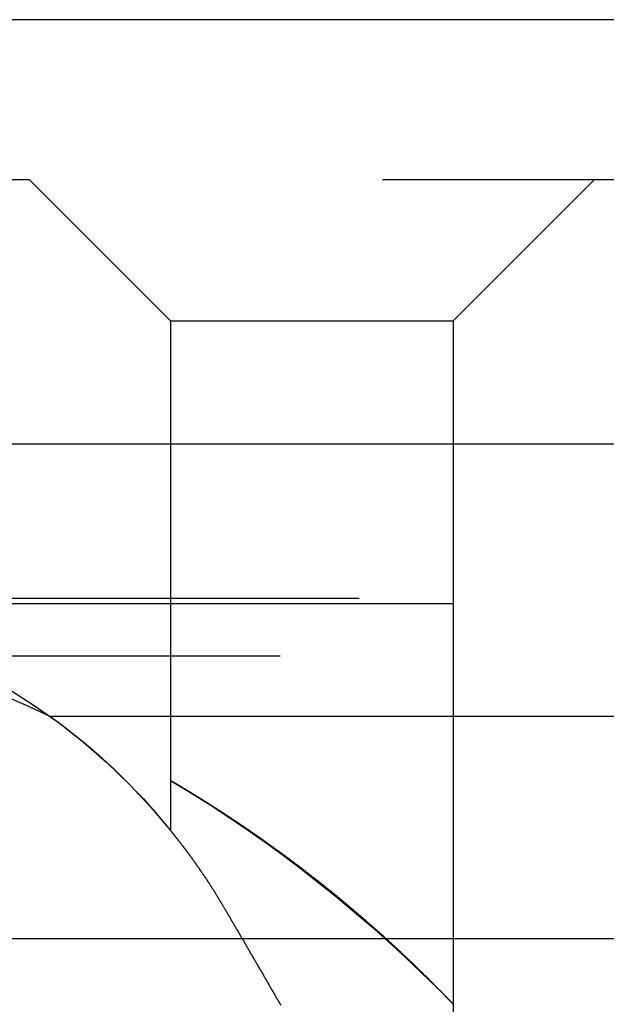
# Model space of a CAD drawing. Extents: x -250 to 250, y 0 to 1028.
# Drawn here: x -53 to -49, y 346 to 353 of the extents above; entities that cross this region are included whole.
import ezdxf

# ---------------------------------------------------------------- set-up
doc = ezdxf.new("R2010")
doc.units = 0
doc.header["$LTSCALE"] = 20
doc.linetypes.add('VERDECKT', pattern=[0.375, 0.25, -0.125])
doc.layers.get('0').update_dxf_attribs({"linetype": 'CONTINUOUS'})
doc.layers.add('BEM', color=7, linetype='CONTINUOUS')

# ---------------------------------------------------------------- blocks, each defined once
blk = doc.blocks.new('A$C02D36079')
at = {"color": 3, "linetype": 'CONTINUOUS', "extrusion": (2e-16, 1, -2e-16)}
for p, q in [((1228.9084, 228), (728.9084, 228)), ((728.9084, 225), (1228.9084, 225)), ((1093.9084, 221.5), (863.9084, 221.5))]:
    blk.add_line(p, q, dxfattribs=at)
at = {"color": 1, "linetype": 'VERDECKT', "extrusion": (2e-16, 1, -2e-16)}
for p, q in [((920.9084, 226.8705), (1036.9084, 226.8705)), ((926.9084, 225.8705), (925.9084, 226.8705)), ((928.9084, 225.8705), (929.9084, 226.8705)), ((926.9084, 225.8705), (928.9084, 225.8705)), ((926.9084, 225.8705), (926.9084, 222.2651)), ((928.9084, 225.8705), (928.9084, 218.9016)), ((923.2428, 223.9083), (1034.574, 223.9083)), ((923.9084, 223.8705), (1033.9084, 223.8705)), ((1085.1833, 223.5), (872.6335, 223.5)), ((926.0538, 223.0749), (978.9084, 223.0749)), ((926.9084, 222.6203), (926.9084, 222.2651)), ((928.9084, 221.0369), (928.9084, 218.9016))]:
    blk.add_line(p, q, dxfattribs=at)
at = {"color": 1}
for points in [[(926.908, 222.62, 0), (926.908, 222.62, 0), (926.908, 222.62, 0), (926.908, 222.62, 0), (926.909, 222.62, 0), (926.909, 222.62, 0), (926.909, 222.62, 0), (926.909, 222.62, 0), (926.909, 222.62, 0), (926.909, 222.62, 0), (926.909, 222.62, 0), (926.91, 222.62, 0), (926.91, 222.62, 0), (926.91, 222.619, 0), (926.91, 222.619, 0), (926.91, 222.619, 0), (926.911, 222.619, 0), (926.911, 222.619, 0), (926.911, 222.619, 0), (926.912, 222.618, 0), (926.912, 222.618, 0), (926.912, 222.618, 0), (926.913, 222.618, 0), (926.913, 222.617, 0), (926.914, 222.617, 0), (926.914, 222.617, 0), (926.915, 222.617, 0), (926.915, 222.616, 0), (926.916, 222.616, 0), (926.916, 222.616, 0), (926.917, 222.616, 0), (926.917, 222.615, 0), (926.918, 222.615, 0), (926.918, 222.614, 0), (926.919, 222.614, 0), (926.92, 222.614, 0), (926.92, 222.613, 0), (926.921, 222.613, 0), (926.922, 222.613, 0), (926.922, 222.612, 0), (926.923, 222.612, 0), (926.924, 222.611, 0), (926.925, 222.611, 0), (926.925, 222.61, 0), (926.926, 222.61, 0), (926.927, 222.609, 0), (926.928, 222.609, 0), (926.929, 222.608, 0), (926.93, 222.608, 0), (926.93, 222.607, 0), (926.931, 222.607, 0), (926.932, 222.606, 0), (926.933, 222.606, 0), (926.934, 222.605, 0), (926.935, 222.605, 0), (926.936, 222.604, 0), (926.937, 222.603, 0), (926.938, 222.603, 0), (926.939, 222.602, 0), (926.94, 222.602, 0), (926.941, 222.601, 0), (926.942, 222.6, 0), (926.943, 222.6, 0), (926.945, 222.599, 0), (926.946, 222.598, 0), (926.947, 222.598, 0), (926.948, 222.597, 0), (926.949, 222.596, 0), (926.95, 222.596, 0), (926.952, 222.595, 0), (926.953, 222.594, 0), (926.954, 222.593, 0), (926.955, 222.593, 0), (926.957, 222.592, 0), (926.958, 222.591, 0), (926.959, 222.59, 0), (926.961, 222.589, 0), (926.962, 222.589, 0), (926.964, 222.588, 0), (926.965, 222.587, 0), (926.966, 222.586, 0), (926.968, 222.585, 0), (926.969, 222.584, 0), (926.971, 222.584, 0), (926.972, 222.583, 0), (926.974, 222.582, 0), (926.975, 222.581, 0), (926.977, 222.58, 0), (926.978, 222.579, 0), (926.98, 222.578, 0), (926.981, 222.577, 0), (926.983, 222.576, 0), (926.984, 222.575, 0), (926.986, 222.574, 0), (926.988, 222.573, 0), (926.989, 222.572, 0), (926.991, 222.571, 0), (926.993, 222.57, 0), (926.994, 222.569, 0), (926.996, 222.568, 0), (926.998, 222.567, 0), (927, 222.566, 0), (927.001, 222.565, 0), (927.003, 222.564, 0), (927.005, 222.563, 0), (927.007, 222.562, 0), (927.008, 222.561, 0), (927.01, 222.56, 0), (927.012, 222.559, 0), (927.014, 222.558, 0), (927.016, 222.556, 0), (927.018, 222.555, 0), (927.02, 222.554, 0), (927.022, 222.553, 0), (927.024, 222.552, 0), (927.025, 222.551, 0), (927.027, 222.549, 0), (927.029, 222.548, 0), (927.031, 222.547, 0), (927.033, 222.546, 0), (927.035, 222.545, 0), (927.038, 222.543, 0), (927.04, 222.542, 0), (927.042, 222.541, 0), (927.044, 222.54, 0), (927.046, 222.538, 0), (927.048, 222.537, 0), (927.05, 222.536, 0), (927.052, 222.534, 0), (927.054, 222.533, 0), (927.056, 222.532, 0), (927.059, 222.53, 0), (927.061, 222.529, 0), (927.063, 222.528, 0), (927.065, 222.526, 0), (927.067, 222.525, 0), (927.07, 222.524, 0), (927.072, 222.522, 0), (927.074, 222.521, 0), (927.076, 222.519, 0), (927.079, 222.518, 0), (927.081, 222.517, 0), (927.083, 222.515, 0), (927.086, 222.514, 0), (927.088, 222.512, 0), (927.09, 222.511, 0), (927.093, 222.509, 0), (927.095, 222.508, 0), (927.097, 222.507, 0), (927.1, 222.505, 0), (927.102, 222.504, 0), (927.105, 222.502, 0), (927.107, 222.501, 0), (927.11, 222.499, 0), (927.112, 222.498, 0), (927.114, 222.496, 0), (927.117, 222.494, 0), (927.119, 222.493, 0), (927.122, 222.491, 0), (927.124, 222.49, 0), (927.127, 222.488, 0), (927.129, 222.487, 0), (927.132, 222.485, 0), (927.135, 222.483, 0), (927.137, 222.482, 0), (927.14, 222.48, 0), (927.142, 222.479, 0), (927.145, 222.477, 0), (927.148, 222.475, 0), (927.15, 222.474, 0), (927.153, 222.472, 0), (927.155, 222.47, 0), (927.158, 222.469, 0), (927.161, 222.467, 0), (927.163, 222.465, 0), (927.166, 222.464, 0), (927.169, 222.462, 0), (927.171, 222.46, 0), (927.174, 222.459, 0), (927.177, 222.457, 0), (927.18, 222.455, 0), (927.182, 222.453, 0), (927.185, 222.452, 0), (927.188, 222.45, 0), (927.191, 222.448, 0), (927.193, 222.446, 0), (927.196, 222.445, 0), (927.199, 222.443, 0), (927.202, 222.441, 0), (927.205, 222.439, 0), (927.207, 222.438, 0), (927.21, 222.436, 0), (927.213, 222.434, 0), (927.216, 222.432, 0), (927.219, 222.43, 0), (927.222, 222.428, 0), (927.225, 222.427, 0), (927.227, 222.425, 0), (927.23, 222.423, 0), (927.233, 222.421, 0), (927.236, 222.419, 0), (927.239, 222.417, 0), (927.242, 222.415, 0), (927.245, 222.413, 0), (927.248, 222.412, 0), (927.251, 222.41, 0), (927.254, 222.408, 0), (927.257, 222.406, 0), (927.26, 222.404, 0), (927.263, 222.402, 0), (927.266, 222.4, 0), (927.269, 222.398, 0), (927.272, 222.396, 0), (927.275, 222.394, 0), (927.278, 222.392, 0), (927.281, 222.39, 0), (927.284, 222.388, 0), (927.287, 222.386, 0), (927.29, 222.384, 0), (927.293, 222.382, 0), (927.296, 222.38, 0), (927.299, 222.378, 0), (927.302, 222.376, 0), (927.305, 222.374, 0), (927.309, 222.372, 0), (927.312, 222.37, 0), (927.315, 222.368, 0), (927.318, 222.366, 0), (927.321, 222.364, 0), (927.324, 222.362, 0), (927.327, 222.36, 0), (927.33, 222.358, 0), (927.334, 222.356, 0), (927.337, 222.354, 0), (927.34, 222.351, 0), (927.343, 222.349, 0), (927.346, 222.347, 0), (927.349, 222.345, 0), (927.353, 222.343, 0), (927.356, 222.341, 0), (927.359, 222.339, 0), (927.362, 222.337, 0), (927.365, 222.335, 0), (927.369, 222.332, 0), (927.372, 222.33, 0), (927.375, 222.328, 0), (927.378, 222.326, 0), (927.381, 222.324, 0), (927.385, 222.322, 0), (927.388, 222.319, 0), (927.391, 222.317, 0), (927.394, 222.315, 0), (927.398, 222.313, 0), (927.401, 222.311, 0), (927.404, 222.308, 0), (927.407, 222.306, 0), (927.411, 222.304, 0), (927.414, 222.302, 0), (927.417, 222.3, 0), (927.421, 222.297, 0), (927.424, 222.295, 0), (927.427, 222.293, 0), (927.43, 222.291, 0), (927.434, 222.288, 0), (927.437, 222.286, 0), (927.44, 222.284, 0), (927.444, 222.282, 0), (927.447, 222.279, 0), (927.45, 222.277, 0), (927.454, 222.275, 0), (927.457, 222.273, 0), (927.46, 222.27, 0), (927.464, 222.268, 0), (927.467, 222.266, 0), (927.47, 222.263, 0), (927.474, 222.261, 0), (927.477, 222.259, 0), (927.481, 222.256, 0), (927.484, 222.254, 0), (927.487, 222.252, 0), (927.491, 222.249, 0), (927.494, 222.247, 0), (927.497, 222.245, 0), (927.501, 222.242, 0), (927.504, 222.24, 0), (927.508, 222.238, 0), (927.511, 222.235, 0), (927.514, 222.233, 0), (927.518, 222.231, 0), (927.521, 222.228, 0), (927.525, 222.226, 0), (927.528, 222.223, 0), (927.531, 222.221, 0), (927.535, 222.219, 0), (927.538, 222.216, 0), (927.542, 222.214, 0), (927.545, 222.211, 0), (927.549, 222.209, 0), (927.552, 222.207, 0), (927.556, 222.204, 0), (927.559, 222.202, 0), (927.562, 222.199, 0), (927.566, 222.197, 0), (927.569, 222.194, 0), (927.573, 222.192, 0), (927.576, 222.19, 0), (927.58, 222.187, 0), (927.583, 222.185, 0), (927.587, 222.182, 0), (927.59, 222.18, 0), (927.594, 222.177, 0), (927.597, 222.175, 0), (927.6, 222.172, 0), (927.604, 222.17, 0), (927.607, 222.167, 0), (927.611, 222.165, 0), (927.614, 222.162, 0), (927.618, 222.16, 0), (927.621, 222.157, 0), (927.625, 222.155, 0), (927.628, 222.152, 0), (927.632, 222.15, 0), (927.635, 222.147, 0), (927.639, 222.145, 0), (927.642, 222.142, 0), (927.646, 222.14, 0), (927.649, 222.137, 0), (927.653, 222.135, 0), (927.656, 222.132, 0), (927.66, 222.13, 0), (927.663, 222.127, 0), (927.667, 222.125, 0), (927.67, 222.122, 0), (927.674, 222.119, 0), (927.677, 222.117, 0), (927.681, 222.114, 0), (927.684, 222.112, 0), (927.688, 222.109, 0), (927.691, 222.107, 0), (927.695, 222.104, 0), (927.698, 222.102, 0), (927.702, 222.099, 0), (927.705, 222.096, 0), (927.709, 222.094, 0), (927.712, 222.091, 0), (927.716, 222.089, 0), (927.719, 222.086, 0), (927.723, 222.083, 0), (927.727, 222.081, 0), (927.73, 222.078, 0), (927.734, 222.076, 0), (927.737, 222.073, 0), (927.741, 222.07, 0), (927.744, 222.068, 0), (927.748, 222.065, 0), (927.751, 222.063, 0), (927.755, 222.06, 0), (927.758, 222.057, 0), (927.762, 222.055, 0), (927.765, 222.052, 0), (927.769, 222.049, 0), (927.772, 222.047, 0), (927.776, 222.044, 0), (927.779, 222.041, 0), (927.783, 222.039, 0), (927.786, 222.036, 0), (927.79, 222.033, 0), (927.794, 222.031, 0), (927.797, 222.028, 0), (927.801, 222.026, 0), (927.804, 222.023, 0), (927.808, 222.02, 0), (927.811, 222.018, 0), (927.815, 222.015, 0), (927.818, 222.012, 0), (927.822, 222.009, 0), (927.825, 222.007, 0), (927.829, 222.004, 0), (927.832, 222.001, 0), (927.836, 221.999, 0), (927.839, 221.996, 0), (927.843, 221.993, 0), (927.846, 221.991, 0), (927.85, 221.988, 0), (927.853, 221.985, 0), (927.857, 221.983, 0), (927.861, 221.98, 0), (927.864, 221.977, 0), (927.868, 221.974, 0), (927.871, 221.972, 0), (927.875, 221.969, 0), (927.878, 221.966, 0), (927.882, 221.964, 0), (927.885, 221.961, 0), (927.889, 221.958, 0), (927.892, 221.955, 0), (927.896, 221.953, 0), (927.899, 221.95, 0), (927.903, 221.947, 0), (927.906, 221.944, 0), (927.91, 221.942, 0), (927.913, 221.939, 0), (927.917, 221.936, 0), (927.92, 221.934, 0), (927.924, 221.931, 0), (927.927, 221.928, 0), (927.931, 221.925, 0), (927.934, 221.923, 0), (927.938, 221.92, 0), (927.941, 221.917, 0), (927.945, 221.914, 0), (927.948, 221.912, 0), (927.952, 221.909, 0), (927.955, 221.906, 0), (927.959, 221.903, 0), (927.962, 221.9, 0), (927.966, 221.898, 0), (927.969, 221.895, 0), (927.973, 221.892, 0), (927.976, 221.889, 0), (927.98, 221.887, 0), (927.983, 221.884, 0), (927.987, 221.881, 0), (927.99, 221.878, 0), (927.994, 221.875, 0), (927.997, 221.873, 0), (928.001, 221.87, 0), (928.004, 221.867, 0), (928.008, 221.864, 0), (928.011, 221.862, 0), (928.015, 221.859, 0), (928.018, 221.856, 0), (928.022, 221.853, 0), (928.025, 221.85, 0), (928.029, 221.848, 0), (928.032, 221.845, 0), (928.036, 221.842, 0), (928.039, 221.839, 0), (928.043, 221.836, 0), (928.046, 221.834, 0), (928.049, 221.831, 0), (928.053, 221.828, 0), (928.056, 221.825, 0), (928.06, 221.822, 0), (928.063, 221.82, 0), (928.067, 221.817, 0), (928.07, 221.814, 0), (928.074, 221.811, 0), (928.077, 221.808, 0), (928.08, 221.806, 0), (928.084, 221.803, 0), (928.087, 221.8, 0), (928.091, 221.797, 0), (928.094, 221.794, 0), (928.098, 221.791, 0), (928.101, 221.789, 0), (928.105, 221.786, 0), (928.108, 221.783, 0), (928.111, 221.78, 0), (928.115, 221.777, 0), (928.118, 221.774, 0), (928.122, 221.772, 0), (928.125, 221.769, 0), (928.128, 221.766, 0), (928.132, 221.763, 0), (928.135, 221.76, 0), (928.139, 221.758, 0), (928.142, 221.755, 0), (928.145, 221.752, 0), (928.149, 221.749, 0), (928.152, 221.746, 0), (928.156, 221.743, 0), (928.159, 221.741, 0), (928.162, 221.738, 0), (928.166, 221.735, 0), (928.169, 221.732, 0), (928.172, 221.729, 0), (928.176, 221.726, 0), (928.179, 221.724, 0), (928.183, 221.721, 0), (928.186, 221.718, 0), (928.189, 221.715, 0), (928.193, 221.712, 0), (928.196, 221.709, 0), (928.199, 221.707, 0), (928.203, 221.704, 0), (928.206, 221.701, 0), (928.209, 221.698, 0), (928.213, 221.695, 0), (928.216, 221.692, 0), (928.219, 221.69, 0), (928.223, 221.687, 0), (928.226, 221.684, 0), (928.229, 221.681, 0), (928.233, 221.678, 0), (928.236, 221.675, 0), (928.239, 221.673, 0), (928.243, 221.67, 0), (928.246, 221.667, 0), (928.249, 221.664, 0), (928.252, 221.661, 0), (928.256, 221.658, 0), (928.259, 221.656, 0), (928.262, 221.653, 0), (928.266, 221.65, 0), (928.269, 221.647, 0), (928.272, 221.644, 0), (928.275, 221.641, 0), (928.279, 221.639, 0), (928.282, 221.636, 0), (928.285, 221.633, 0), (928.288, 221.63, 0), (928.292, 221.627, 0), (928.295, 221.624, 0), (928.298, 221.622, 0), (928.301, 221.619, 0), (928.305, 221.616, 0), (928.308, 221.613, 0), (928.311, 221.61, 0), (928.314, 221.607, 0), (928.318, 221.605, 0), (928.321, 221.602, 0), (928.324, 221.599, 0), (928.327, 221.596, 0), (928.33, 221.593, 0), (928.334, 221.591, 0), (928.337, 221.588, 0), (928.34, 221.585, 0), (928.343, 221.582, 0), (928.346, 221.579, 0), (928.349, 221.577, 0), (928.353, 221.574, 0), (928.356, 221.571, 0), (928.359, 221.568, 0), (928.362, 221.565, 0), (928.365, 221.562, 0), (928.368, 221.56, 0), (928.372, 221.557, 0), (928.375, 221.554, 0), (928.378, 221.551, 0), (928.381, 221.549, 0), (928.384, 221.546, 0), (928.387, 221.543, 0), (928.39, 221.54, 0), (928.393, 221.537, 0), (928.397, 221.535, 0), (928.4, 221.532, 0), (928.403, 221.529, 0), (928.406, 221.526, 0), (928.409, 221.523, 0), (928.412, 221.521, 0), (928.415, 221.518, 0), (928.418, 221.515, 0), (928.421, 221.512, 0), (928.424, 221.51, 0), (928.427, 221.507, 0), (928.43, 221.504, 0), (928.433, 221.501, 0), (928.436, 221.499, 0), (928.439, 221.496, 0), (928.442, 221.493, 0), (928.445, 221.49, 0), (928.448, 221.488, 0), (928.451, 221.485, 0), (928.454, 221.482, 0), (928.457, 221.479, 0), (928.46, 221.477, 0), (928.463, 221.474, 0), (928.466, 221.471, 0), (928.469, 221.469, 0), (928.472, 221.466, 0), (928.475, 221.463, 0), (928.478, 221.46, 0), (928.481, 221.458, 0), (928.484, 221.455, 0), (928.487, 221.452, 0), (928.49, 221.45, 0), (928.493, 221.447, 0), (928.495, 221.444, 0), (928.498, 221.442, 0), (928.501, 221.439, 0), (928.504, 221.436, 0), (928.507, 221.434, 0), (928.51, 221.431, 0), (928.513, 221.429, 0), (928.515, 221.426, 0), (928.518, 221.423, 0), (928.521, 221.421, 0), (928.524, 221.418, 0), (928.527, 221.415, 0), (928.529, 221.413, 0), (928.532, 221.41, 0), (928.535, 221.408, 0), (928.538, 221.405, 0), (928.54, 221.402, 0), (928.543, 221.4, 0), (928.546, 221.397, 0), (928.549, 221.395, 0), (928.551, 221.392, 0), (928.554, 221.39, 0), (928.557, 221.387, 0), (928.559, 221.385, 0), (928.562, 221.382, 0), (928.565, 221.38, 0), (928.567, 221.377, 0), (928.57, 221.374, 0), (928.573, 221.372, 0), (928.575, 221.369, 0), (928.578, 221.367, 0), (928.581, 221.364, 0), (928.583, 221.362, 0), (928.586, 221.359, 0), (928.589, 221.357, 0), (928.591, 221.355, 0), (928.594, 221.352, 0), (928.596, 221.35, 0), (928.599, 221.347, 0), (928.601, 221.345, 0), (928.604, 221.342, 0), (928.606, 221.34, 0), (928.609, 221.337, 0), (928.612, 221.335, 0), (928.614, 221.333, 0), (928.617, 221.33, 0), (928.619, 221.328, 0), (928.622, 221.325, 0), (928.624, 221.323, 0), (928.626, 221.321, 0), (928.629, 221.318, 0), (928.631, 221.316, 0), (928.634, 221.314, 0), (928.636, 221.311, 0), (928.639, 221.309, 0), (928.641, 221.307, 0), (928.643, 221.304, 0), (928.646, 221.302, 0), (928.648, 221.3, 0), (928.651, 221.297, 0), (928.653, 221.295, 0), (928.655, 221.293, 0), (928.658, 221.29, 0), (928.66, 221.288, 0), (928.662, 221.286, 0), (928.665, 221.284, 0), (928.667, 221.281, 0), (928.669, 221.279, 0), (928.672, 221.277, 0), (928.674, 221.275, 0), (928.676, 221.272, 0), (928.678, 221.27, 0), (928.681, 221.268, 0), (928.683, 221.266, 0), (928.685, 221.264, 0), (928.687, 221.261, 0), (928.69, 221.259, 0), (928.692, 221.257, 0), (928.694, 221.255, 0), (928.696, 221.253, 0), (928.698, 221.251, 0), (928.701, 221.249, 0), (928.703, 221.246, 0), (928.705, 221.244, 0), (928.707, 221.242, 0), (928.709, 221.24, 0), (928.711, 221.238, 0), (928.713, 221.236, 0), (928.716, 221.234, 0), (928.718, 221.232, 0), (928.72, 221.23, 0), (928.722, 221.228, 0), (928.724, 221.226, 0), (928.726, 221.224, 0), (928.728, 221.221, 0), (928.73, 221.219, 0), (928.732, 221.217, 0), (928.734, 221.215, 0), (928.736, 221.213, 0), (928.738, 221.211, 0), (928.74, 221.209, 0), (928.742, 221.208, 0), (928.744, 221.206, 0), (928.746, 221.204, 0), (928.748, 221.202, 0), (928.75, 221.2, 0), (928.752, 221.198, 0), (928.754, 221.196, 0), (928.755, 221.194, 0), (928.757, 221.192, 0), (928.759, 221.19, 0), (928.761, 221.188, 0), (928.763, 221.186, 0), (928.765, 221.185, 0), (928.767, 221.183, 0), (928.769, 221.181, 0), (928.77, 221.179, 0), (928.772, 221.177, 0), (928.774, 221.175, 0), (928.776, 221.173, 0), (928.778, 221.172, 0), (928.779, 221.17, 0), (928.781, 221.168, 0), (928.783, 221.166, 0), (928.785, 221.164, 0), (928.787, 221.163, 0), (928.788, 221.161, 0), (928.79, 221.159, 0), (928.792, 221.157, 0), (928.793, 221.156, 0), (928.795, 221.154, 0), (928.797, 221.152, 0), (928.799, 221.151, 0), (928.8, 221.149, 0), (928.802, 221.147, 0), (928.804, 221.145, 0), (928.805, 221.144, 0), (928.807, 221.142, 0), (928.808, 221.14, 0), (928.81, 221.139, 0), (928.812, 221.137, 0), (928.813, 221.136, 0), (928.815, 221.134, 0), (928.816, 221.132, 0), (928.818, 221.131, 0), (928.819, 221.129, 0), (928.821, 221.128, 0), (928.823, 221.126, 0), (928.824, 221.124, 0), (928.826, 221.123, 0), (928.827, 221.121, 0), (928.829, 221.12, 0), (928.83, 221.118, 0), (928.831, 221.117, 0), (928.833, 221.115, 0), (928.834, 221.114, 0), (928.836, 221.112, 0), (928.837, 221.111, 0), (928.839, 221.11, 0), (928.84, 221.108, 0), (928.841, 221.107, 0), (928.843, 221.105, 0), (928.844, 221.104, 0), (928.845, 221.103, 0), (928.847, 221.101, 0), (928.848, 221.1, 0), (928.849, 221.098, 0), (928.851, 221.097, 0), (928.852, 221.096, 0), (928.853, 221.095, 0), (928.854, 221.093, 0), (928.856, 221.092, 0), (928.857, 221.091, 0), (928.858, 221.089, 0), (928.859, 221.088, 0), (928.861, 221.087, 0), (928.862, 221.086, 0), (928.863, 221.085, 0), (928.864, 221.083, 0), (928.865, 221.082, 0), (928.866, 221.081, 0), (928.867, 221.08, 0), (928.868, 221.079, 0), (928.87, 221.078, 0), (928.871, 221.076, 0), (928.872, 221.075, 0), (928.873, 221.074, 0), (928.874, 221.073, 0), (928.875, 221.072, 0), (928.876, 221.071, 0), (928.877, 221.07, 0), (928.878, 221.069, 0), (928.879, 221.068, 0), (928.88, 221.067, 0), (928.881, 221.066, 0), (928.882, 221.065, 0), (928.882, 221.064, 0), (928.883, 221.063, 0), (928.884, 221.062, 0), (928.885, 221.061, 0), (928.886, 221.061, 0), (928.887, 221.06, 0), (928.888, 221.059, 0), (928.888, 221.058, 0), (928.889, 221.057, 0), (928.89, 221.056, 0), (928.891, 221.056, 0), (928.891, 221.055, 0), (928.892, 221.054, 0), (928.893, 221.053, 0), (928.893, 221.053, 0), (928.894, 221.052, 0), (928.895, 221.051, 0), (928.895, 221.051, 0), (928.896, 221.05, 0), (928.897, 221.049, 0), (928.897, 221.049, 0), (928.898, 221.048, 0), (928.898, 221.047, 0), (928.899, 221.047, 0), (928.9, 221.046, 0), (928.9, 221.046, 0), (928.901, 221.045, 0), (928.901, 221.045, 0), (928.902, 221.044, 0), (928.902, 221.044, 0), (928.902, 221.043, 0), (928.903, 221.043, 0), (928.903, 221.042, 0), (928.904, 221.042, 0), (928.904, 221.042, 0), (928.904, 221.041, 0), (928.905, 221.041, 0), (928.905, 221.04, 0), (928.905, 221.04, 0), (928.906, 221.04, 0), (928.906, 221.039, 0), (928.906, 221.039, 0), (928.907, 221.039, 0), (928.907, 221.039, 0), (928.907, 221.038, 0), (928.907, 221.038, 0), (928.907, 221.038, 0), (928.908, 221.038, 0), (928.908, 221.038, 0), (928.908, 221.037, 0), (928.908, 221.037, 0), (928.908, 221.037, 0), (928.908, 221.037, 0), (928.908, 221.037, 0), (928.908, 221.037, 0), (928.908, 221.037, 0), (928.908, 221.037, 0), (928.908, 221.037, 0)], [(926.908, 222.265, 0), (926.908, 222.265, 0), (926.908, 222.265, 0), (926.908, 222.265, 0), (926.908, 222.265, 0), (926.909, 222.265, 0), (926.909, 222.265, 0), (926.909, 222.265, 0), (926.909, 222.265, 0), (926.909, 222.265, 0), (926.909, 222.265, 0), (926.909, 222.264, 0), (926.909, 222.264, 0), (926.909, 222.264, 0), (926.909, 222.264, 0), (926.909, 222.264, 0), (926.91, 222.264, 0), (926.91, 222.263, 0), (926.91, 222.263, 0), (926.91, 222.263, 0), (926.91, 222.263, 0), (926.91, 222.263, 0), (926.911, 222.262, 0), (926.911, 222.262, 0), (926.911, 222.262, 0), (926.911, 222.262, 0), (926.911, 222.261, 0), (926.912, 222.261, 0), (926.912, 222.261, 0), (926.912, 222.26, 0), (926.912, 222.26, 0), (926.913, 222.26, 0), (926.913, 222.26, 0), (926.913, 222.259, 0), (926.914, 222.259, 0), (926.914, 222.258, 0), (926.914, 222.258, 0), (926.914, 222.258, 0), (926.915, 222.257, 0), (926.915, 222.257, 0), (926.916, 222.256, 0), (926.916, 222.256, 0), (926.916, 222.256, 0), (926.917, 222.255, 0), (926.917, 222.255, 0), (926.917, 222.254, 0), (926.918, 222.254, 0), (926.918, 222.253, 0), (926.919, 222.253, 0), (926.919, 222.252, 0), (926.919, 222.252, 0), (926.92, 222.251, 0), (926.92, 222.251, 0), (926.921, 222.25, 0), (926.921, 222.249, 0), (926.922, 222.249, 0), (926.922, 222.248, 0), (926.923, 222.248, 0), (926.923, 222.247, 0), (926.924, 222.246, 0), (926.924, 222.246, 0), (926.925, 222.245, 0), (926.925, 222.244, 0), (926.926, 222.244, 0), (926.926, 222.243, 0), (926.927, 222.242, 0), (926.927, 222.242, 0), (926.928, 222.241, 0), (926.929, 222.24, 0), (926.929, 222.24, 0), (926.93, 222.239, 0), (926.93, 222.238, 0), (926.931, 222.237, 0), (926.931, 222.237, 0), (926.932, 222.236, 0), (926.933, 222.235, 0), (926.933, 222.234, 0), (926.934, 222.233, 0), (926.935, 222.233, 0), (926.935, 222.232, 0), (926.936, 222.231, 0), (926.937, 222.23, 0), (926.937, 222.229, 0), (926.938, 222.228, 0), (926.939, 222.228, 0), (926.939, 222.227, 0), (926.94, 222.226, 0), (926.941, 222.225, 0), (926.942, 222.224, 0), (926.942, 222.223, 0), (926.943, 222.222, 0), (926.944, 222.221, 0), (926.945, 222.22, 0), (926.945, 222.219, 0), (926.946, 222.218, 0), (926.947, 222.217, 0), (926.948, 222.216, 0), (926.948, 222.215, 0), (926.949, 222.214, 0), (926.95, 222.213, 0), (926.951, 222.212, 0), (926.952, 222.211, 0), (926.953, 222.21, 0), (926.953, 222.209, 0), (926.954, 222.208, 0), (926.955, 222.207, 0), (926.956, 222.206, 0), (926.957, 222.205, 0), (926.958, 222.204, 0), (926.959, 222.203, 0), (926.96, 222.201, 0), (926.96, 222.2, 0), (926.961, 222.199, 0), (926.962, 222.198, 0), (926.963, 222.197, 0), (926.964, 222.196, 0), (926.965, 222.194, 0), (926.966, 222.193, 0), (926.967, 222.192, 0), (926.968, 222.191, 0), (926.969, 222.189, 0), (926.97, 222.188, 0), (926.971, 222.187, 0), (926.972, 222.186, 0), (926.973, 222.184, 0), (926.974, 222.183, 0), (926.975, 222.182, 0), (926.976, 222.18, 0), (926.977, 222.179, 0), (926.978, 222.178, 0), (926.979, 222.176, 0), (926.98, 222.175, 0), (926.981, 222.174, 0), (926.982, 222.172, 0), (926.983, 222.171, 0), (926.984, 222.17, 0), (926.985, 222.168, 0), (926.986, 222.167, 0), (926.988, 222.165, 0), (926.989, 222.164, 0), (926.99, 222.162, 0), (926.991, 222.161, 0), (926.992, 222.159, 0), (926.993, 222.158, 0), (926.994, 222.156, 0), (926.996, 222.155, 0), (926.997, 222.153, 0), (926.998, 222.152, 0), (926.999, 222.15, 0), (927, 222.149, 0), (927.001, 222.147, 0), (927.003, 222.146, 0), (927.004, 222.144, 0), (927.005, 222.142, 0), (927.006, 222.141, 0), (927.007, 222.139, 0), (927.009, 222.138, 0), (927.01, 222.136, 0), (927.011, 222.134, 0), (927.012, 222.133, 0), (927.014, 222.131, 0), (927.015, 222.129, 0), (927.016, 222.128, 0), (927.018, 222.126, 0), (927.019, 222.124, 0), (927.02, 222.122, 0), (927.021, 222.121, 0), (927.023, 222.119, 0), (927.024, 222.117, 0), (927.025, 222.115, 0), (927.027, 222.114, 0), (927.028, 222.112, 0), (927.029, 222.11, 0), (927.031, 222.108, 0), (927.032, 222.106, 0), (927.033, 222.105, 0), (927.035, 222.103, 0), (927.036, 222.101, 0), (927.038, 222.099, 0), (927.039, 222.097, 0), (927.04, 222.095, 0), (927.042, 222.093, 0), (927.043, 222.091, 0), (927.045, 222.089, 0), (927.046, 222.087, 0), (927.047, 222.086, 0), (927.049, 222.084, 0), (927.05, 222.082, 0), (927.052, 222.08, 0), (927.053, 222.078, 0), (927.055, 222.076, 0), (927.056, 222.074, 0), (927.058, 222.072, 0), (927.059, 222.069, 0), (927.061, 222.067, 0), (927.062, 222.065, 0), (927.064, 222.063, 0), (927.065, 222.061, 0), (927.067, 222.059, 0), (927.068, 222.057, 0), (927.07, 222.055, 0), (927.071, 222.053, 0), (927.073, 222.051, 0), (927.074, 222.048, 0), (927.076, 222.046, 0), (927.077, 222.044, 0), (927.079, 222.042, 0), (927.081, 222.04, 0), (927.082, 222.037, 0), (927.084, 222.035, 0), (927.085, 222.033, 0), (927.087, 222.031, 0), (927.088, 222.029, 0), (927.09, 222.026, 0), (927.092, 222.024, 0), (927.093, 222.022, 0), (927.095, 222.019, 0), (927.097, 222.017, 0), (927.098, 222.015, 0), (927.1, 222.012, 0), (927.101, 222.01, 0), (927.103, 222.008, 0), (927.105, 222.005, 0), (927.106, 222.003, 0), (927.108, 222.001, 0), (927.11, 221.998, 0), (927.111, 221.996, 0), (927.113, 221.993, 0), (927.115, 221.991, 0), (927.116, 221.989, 0), (927.118, 221.986, 0), (927.12, 221.984, 0), (927.122, 221.981, 0), (927.123, 221.979, 0), (927.125, 221.976, 0), (927.127, 221.974, 0), (927.128, 221.971, 0), (927.13, 221.969, 0), (927.132, 221.966, 0), (927.134, 221.963, 0), (927.135, 221.961, 0), (927.137, 221.958, 0), (927.139, 221.956, 0), (927.141, 221.953, 0), (927.142, 221.951, 0), (927.144, 221.948, 0), (927.146, 221.945, 0), (927.148, 221.943, 0), (927.15, 221.94, 0), (927.151, 221.937, 0), (927.153, 221.935, 0), (927.155, 221.932, 0), (927.157, 221.929, 0), (927.159, 221.926, 0), (927.16, 221.924, 0), (927.162, 221.921, 0), (927.164, 221.918, 0), (927.166, 221.915, 0), (927.168, 221.913, 0), (927.169, 221.91, 0), (927.171, 221.907, 0), (927.173, 221.904, 0), (927.175, 221.901, 0), (927.177, 221.899, 0), (927.179, 221.896, 0), (927.181, 221.893, 0), (927.182, 221.89, 0), (927.184, 221.887, 0), (927.186, 221.884, 0), (927.188, 221.881, 0), (927.19, 221.878, 0), (927.192, 221.875, 0), (927.194, 221.872, 0), (927.196, 221.87, 0), (927.198, 221.867, 0), (927.199, 221.864, 0), (927.201, 221.861, 0), (927.203, 221.858, 0), (927.205, 221.855, 0), (927.207, 221.852, 0), (927.209, 221.848, 0), (927.211, 221.845, 0), (927.213, 221.842, 0), (927.215, 221.839, 0), (927.217, 221.836, 0), (927.219, 221.833, 0), (927.221, 221.83, 0), (927.223, 221.827, 0), (927.225, 221.824, 0), (927.227, 221.821, 0), (927.229, 221.817, 0), (927.23, 221.814, 0), (927.232, 221.811, 0), (927.234, 221.808, 0), (927.236, 221.805, 0), (927.238, 221.801, 0), (927.24, 221.798, 0), (927.242, 221.795, 0), (927.244, 221.792, 0), (927.246, 221.788, 0), (927.248, 221.785, 0), (927.25, 221.782, 0), (927.252, 221.778, 0), (927.254, 221.775, 0), (927.256, 221.772, 0), (927.258, 221.768, 0), (927.26, 221.765, 0), (927.263, 221.762, 0), (927.265, 221.758, 0), (927.267, 221.755, 0), (927.269, 221.751, 0), (927.271, 221.748, 0), (927.273, 221.744, 0), (927.275, 221.741, 0), (927.277, 221.738, 0), (927.279, 221.734, 0), (927.281, 221.731, 0), (927.283, 221.727, 0), (927.285, 221.724, 0), (927.287, 221.72, 0)], [(926.908, 222.265, 0), (926.908, 222.265, 0), (926.908, 222.265, 0), (926.908, 222.265, 0), (926.908, 222.265, 0), (926.909, 222.265, 0), (926.909, 222.265, 0), (926.909, 222.265, 0), (926.909, 222.265, 0), (926.909, 222.265, 0), (926.909, 222.265, 0), (926.909, 222.264, 0), (926.909, 222.264, 0), (926.909, 222.264, 0), (926.909, 222.264, 0), (926.909, 222.264, 0), (926.91, 222.264, 0), (926.91, 222.263, 0), (926.91, 222.263, 0), (926.91, 222.263, 0), (926.91, 222.263, 0), (926.91, 222.263, 0), (926.911, 222.262, 0), (926.911, 222.262, 0), (926.911, 222.262, 0), (926.911, 222.262, 0), (926.911, 222.261, 0), (926.912, 222.261, 0), (926.912, 222.261, 0), (926.912, 222.26, 0), (926.912, 222.26, 0), (926.913, 222.26, 0), (926.913, 222.26, 0), (926.913, 222.259, 0), (926.914, 222.259, 0), (926.914, 222.258, 0), (926.914, 222.258, 0), (926.914, 222.258, 0), (926.915, 222.257, 0), (926.915, 222.257, 0), (926.916, 222.256, 0), (926.916, 222.256, 0), (926.916, 222.256, 0), (926.917, 222.255, 0), (926.917, 222.255, 0), (926.917, 222.254, 0), (926.918, 222.254, 0), (926.918, 222.253, 0), (926.919, 222.253, 0), (926.919, 222.252, 0), (926.919, 222.252, 0), (926.92, 222.251, 0), (926.92, 222.251, 0), (926.921, 222.25, 0), (926.921, 222.249, 0), (926.922, 222.249, 0), (926.922, 222.248, 0), (926.923, 222.248, 0), (926.923, 222.247, 0), (926.924, 222.246, 0), (926.924, 222.246, 0), (926.925, 222.245, 0), (926.925, 222.244, 0), (926.926, 222.244, 0), (926.926, 222.243, 0), (926.927, 222.242, 0), (926.927, 222.242, 0), (926.928, 222.241, 0), (926.929, 222.24, 0), (926.929, 222.24, 0), (926.93, 222.239, 0), (926.93, 222.238, 0), (926.931, 222.237, 0), (926.931, 222.237, 0), (926.932, 222.236, 0), (926.933, 222.235, 0), (926.933, 222.234, 0), (926.934, 222.233, 0), (926.935, 222.233, 0), (926.935, 222.232, 0), (926.936, 222.231, 0), (926.937, 222.23, 0), (926.937, 222.229, 0), (926.938, 222.228, 0), (926.939, 222.228, 0), (926.939, 222.227, 0), (926.94, 222.226, 0), (926.941, 222.225, 0), (926.942, 222.224, 0), (926.942, 222.223, 0), (926.943, 222.222, 0), (926.944, 222.221, 0), (926.945, 222.22, 0), (926.945, 222.219, 0), (926.946, 222.218, 0), (926.947, 222.217, 0), (926.948, 222.216, 0), (926.948, 222.215, 0), (926.949, 222.214, 0), (926.95, 222.213, 0), (926.951, 222.212, 0), (926.952, 222.211, 0), (926.953, 222.21, 0), (926.953, 222.209, 0), (926.954, 222.208, 0), (926.955, 222.207, 0), (926.956, 222.206, 0), (926.957, 222.205, 0), (926.958, 222.204, 0), (926.959, 222.203, 0), (926.96, 222.201, 0), (926.96, 222.2, 0), (926.961, 222.199, 0), (926.962, 222.198, 0), (926.963, 222.197, 0), (926.964, 222.196, 0), (926.965, 222.194, 0), (926.966, 222.193, 0), (926.967, 222.192, 0), (926.968, 222.191, 0), (926.969, 222.189, 0), (926.97, 222.188, 0), (926.971, 222.187, 0), (926.972, 222.186, 0), (926.973, 222.184, 0), (926.974, 222.183, 0), (926.975, 222.182, 0), (926.976, 222.18, 0), (926.977, 222.179, 0), (926.978, 222.178, 0), (926.979, 222.176, 0), (926.98, 222.175, 0), (926.981, 222.174, 0), (926.982, 222.172, 0), (926.983, 222.171, 0), (926.984, 222.17, 0), (926.985, 222.168, 0), (926.986, 222.167, 0), (926.988, 222.165, 0), (926.989, 222.164, 0), (926.99, 222.162, 0), (926.991, 222.161, 0), (926.992, 222.159, 0), (926.993, 222.158, 0), (926.994, 222.156, 0), (926.996, 222.155, 0), (926.997, 222.153, 0), (926.998, 222.152, 0), (926.999, 222.15, 0), (927, 222.149, 0), (927.001, 222.147, 0), (927.003, 222.146, 0), (927.004, 222.144, 0), (927.005, 222.142, 0), (927.006, 222.141, 0), (927.007, 222.139, 0), (927.009, 222.138, 0), (927.01, 222.136, 0), (927.011, 222.134, 0), (927.012, 222.133, 0), (927.014, 222.131, 0), (927.015, 222.129, 0), (927.016, 222.128, 0), (927.018, 222.126, 0), (927.019, 222.124, 0), (927.02, 222.122, 0), (927.021, 222.121, 0), (927.023, 222.119, 0), (927.024, 222.117, 0), (927.025, 222.115, 0), (927.027, 222.114, 0), (927.028, 222.112, 0), (927.029, 222.11, 0), (927.031, 222.108, 0), (927.032, 222.106, 0), (927.033, 222.105, 0), (927.035, 222.103, 0), (927.036, 222.101, 0), (927.038, 222.099, 0), (927.039, 222.097, 0), (927.04, 222.095, 0), (927.042, 222.093, 0), (927.043, 222.091, 0), (927.045, 222.089, 0), (927.046, 222.087, 0), (927.047, 222.086, 0), (927.049, 222.084, 0), (927.05, 222.082, 0), (927.052, 222.08, 0), (927.053, 222.078, 0), (927.055, 222.076, 0), (927.056, 222.074, 0), (927.058, 222.072, 0), (927.059, 222.069, 0), (927.061, 222.067, 0), (927.062, 222.065, 0), (927.064, 222.063, 0), (927.065, 222.061, 0), (927.067, 222.059, 0), (927.068, 222.057, 0), (927.07, 222.055, 0), (927.071, 222.053, 0), (927.073, 222.051, 0), (927.074, 222.048, 0), (927.076, 222.046, 0), (927.077, 222.044, 0), (927.079, 222.042, 0), (927.081, 222.04, 0), (927.082, 222.037, 0), (927.084, 222.035, 0), (927.085, 222.033, 0), (927.087, 222.031, 0), (927.088, 222.029, 0), (927.09, 222.026, 0), (927.092, 222.024, 0), (927.093, 222.022, 0), (927.095, 222.019, 0), (927.097, 222.017, 0), (927.098, 222.015, 0), (927.1, 222.012, 0), (927.101, 222.01, 0), (927.103, 222.008, 0), (927.105, 222.005, 0), (927.106, 222.003, 0), (927.108, 222.001, 0), (927.11, 221.998, 0), (927.111, 221.996, 0), (927.113, 221.993, 0), (927.115, 221.991, 0), (927.116, 221.989, 0), (927.118, 221.986, 0), (927.12, 221.984, 0), (927.122, 221.981, 0), (927.123, 221.979, 0), (927.125, 221.976, 0), (927.127, 221.974, 0), (927.128, 221.971, 0), (927.13, 221.969, 0), (927.132, 221.966, 0), (927.134, 221.963, 0), (927.135, 221.961, 0), (927.137, 221.958, 0), (927.139, 221.956, 0), (927.141, 221.953, 0), (927.142, 221.951, 0), (927.144, 221.948, 0), (927.146, 221.945, 0), (927.148, 221.943, 0), (927.15, 221.94, 0), (927.151, 221.937, 0), (927.153, 221.935, 0), (927.155, 221.932, 0), (927.157, 221.929, 0), (927.159, 221.926, 0), (927.16, 221.924, 0), (927.162, 221.921, 0), (927.164, 221.918, 0), (927.166, 221.915, 0), (927.168, 221.913, 0), (927.169, 221.91, 0), (927.171, 221.907, 0), (927.173, 221.904, 0), (927.175, 221.901, 0), (927.177, 221.899, 0), (927.179, 221.896, 0), (927.181, 221.893, 0), (927.182, 221.89, 0), (927.184, 221.887, 0), (927.186, 221.884, 0), (927.188, 221.881, 0), (927.19, 221.878, 0), (927.192, 221.875, 0), (927.194, 221.872, 0), (927.196, 221.87, 0), (927.198, 221.867, 0), (927.199, 221.864, 0), (927.201, 221.861, 0), (927.203, 221.858, 0), (927.205, 221.855, 0), (927.207, 221.852, 0), (927.209, 221.848, 0), (927.211, 221.845, 0), (927.213, 221.842, 0), (927.215, 221.839, 0), (927.217, 221.836, 0), (927.219, 221.833, 0), (927.221, 221.83, 0), (927.223, 221.827, 0), (927.225, 221.824, 0), (927.227, 221.821, 0), (927.229, 221.817, 0), (927.23, 221.814, 0), (927.232, 221.811, 0), (927.234, 221.808, 0), (927.236, 221.805, 0), (927.238, 221.801, 0), (927.24, 221.798, 0), (927.242, 221.795, 0), (927.244, 221.792, 0), (927.246, 221.788, 0), (927.248, 221.785, 0), (927.25, 221.782, 0), (927.252, 221.778, 0), (927.254, 221.775, 0), (927.256, 221.772, 0), (927.258, 221.768, 0), (927.26, 221.765, 0), (927.263, 221.762, 0), (927.265, 221.758, 0), (927.267, 221.755, 0), (927.269, 221.751, 0), (927.271, 221.748, 0), (927.273, 221.744, 0), (927.275, 221.741, 0), (927.277, 221.738, 0), (927.279, 221.734, 0), (927.281, 221.731, 0), (927.283, 221.727, 0), (927.285, 221.724, 0), (927.287, 221.72, 0)], [(927.287, 221.72, 0), (927.29, 221.715, 0), (927.293, 221.709, 0), (927.297, 221.704, 0), (927.3, 221.698, 0), (927.303, 221.693, 0), (927.306, 221.688, 0), (927.309, 221.682, 0), (927.312, 221.677, 0), (927.316, 221.671, 0), (927.319, 221.666, 0), (927.322, 221.66, 0), (927.325, 221.655, 0), (927.329, 221.649, 0), (927.332, 221.644, 0), (927.335, 221.638, 0), (927.338, 221.633, 0), (927.341, 221.627, 0), (927.345, 221.621, 0), (927.348, 221.616, 0), (927.351, 221.61, 0), (927.355, 221.605, 0), (927.358, 221.599, 0), (927.361, 221.593, 0), (927.364, 221.588, 0), (927.368, 221.582, 0), (927.371, 221.576, 0), (927.374, 221.571, 0), (927.378, 221.565, 0), (927.381, 221.559, 0), (927.384, 221.554, 0), (927.388, 221.548, 0), (927.391, 221.542, 0), (927.394, 221.537, 0), (927.398, 221.531, 0), (927.401, 221.525, 0), (927.404, 221.519, 0), (927.408, 221.514, 0), (927.411, 221.508, 0), (927.414, 221.502, 0), (927.418, 221.496, 0), (927.421, 221.491, 0), (927.424, 221.485, 0), (927.428, 221.479, 0), (927.431, 221.473, 0), (927.435, 221.468, 0), (927.438, 221.462, 0), (927.441, 221.456, 0), (927.445, 221.45, 0), (927.448, 221.444, 0), (927.451, 221.438, 0), (927.455, 221.433, 0), (927.458, 221.427, 0), (927.462, 221.421, 0), (927.465, 221.415, 0), (927.469, 221.409, 0), (927.472, 221.403, 0), (927.475, 221.397, 0), (927.479, 221.391, 0), (927.482, 221.386, 0), (927.486, 221.38, 0), (927.489, 221.374, 0), (927.493, 221.368, 0), (927.496, 221.362, 0), (927.499, 221.356, 0), (927.503, 221.35, 0), (927.506, 221.344, 0), (927.51, 221.338, 0), (927.513, 221.332, 0), (927.517, 221.326, 0), (927.52, 221.32, 0), (927.524, 221.314, 0), (927.527, 221.308, 0), (927.531, 221.302, 0), (927.534, 221.297, 0), (927.538, 221.291, 0), (927.541, 221.285, 0), (927.544, 221.279, 0), (927.548, 221.273, 0), (927.551, 221.267, 0), (927.555, 221.261, 0), (927.558, 221.255, 0), (927.562, 221.249, 0), (927.565, 221.243, 0), (927.569, 221.237, 0), (927.572, 221.231, 0), (927.576, 221.225, 0), (927.579, 221.219, 0), (927.583, 221.213, 0), (927.586, 221.207, 0), (927.59, 221.201, 0), (927.593, 221.195, 0), (927.597, 221.189, 0), (927.6, 221.183, 0), (927.604, 221.177, 0), (927.607, 221.171, 0), (927.611, 221.165, 0), (927.614, 221.159, 0), (927.618, 221.153, 0), (927.621, 221.147, 0), (927.625, 221.14, 0), (927.628, 221.134, 0), (927.632, 221.128, 0), (927.635, 221.122, 0), (927.639, 221.116, 0), (927.642, 221.11, 0), (927.646, 221.104, 0), (927.649, 221.098, 0), (927.653, 221.092, 0), (927.656, 221.086, 0), (927.66, 221.08, 0), (927.663, 221.074, 0), (927.667, 221.068, 0), (927.67, 221.062, 0), (927.674, 221.056, 0), (927.677, 221.05, 0), (927.681, 221.044, 0), (927.684, 221.038, 0), (927.688, 221.032, 0)], [(927.287, 221.72, 0), (927.29, 221.715, 0), (927.293, 221.709, 0), (927.297, 221.704, 0), (927.3, 221.698, 0), (927.303, 221.693, 0), (927.306, 221.688, 0), (927.309, 221.682, 0), (927.312, 221.677, 0), (927.316, 221.671, 0), (927.319, 221.666, 0), (927.322, 221.66, 0), (927.325, 221.655, 0), (927.329, 221.649, 0), (927.332, 221.644, 0), (927.335, 221.638, 0), (927.338, 221.633, 0), (927.341, 221.627, 0), (927.345, 221.621, 0), (927.348, 221.616, 0), (927.351, 221.61, 0), (927.355, 221.605, 0), (927.358, 221.599, 0), (927.361, 221.593, 0), (927.364, 221.588, 0), (927.368, 221.582, 0), (927.371, 221.576, 0), (927.374, 221.571, 0), (927.378, 221.565, 0), (927.381, 221.559, 0), (927.384, 221.554, 0), (927.388, 221.548, 0), (927.391, 221.542, 0), (927.394, 221.537, 0), (927.398, 221.531, 0), (927.401, 221.525, 0), (927.404, 221.519, 0), (927.408, 221.514, 0), (927.411, 221.508, 0), (927.414, 221.502, 0), (927.418, 221.496, 0), (927.421, 221.491, 0), (927.424, 221.485, 0), (927.428, 221.479, 0), (927.431, 221.473, 0), (927.435, 221.468, 0), (927.438, 221.462, 0), (927.441, 221.456, 0), (927.445, 221.45, 0), (927.448, 221.444, 0), (927.451, 221.438, 0), (927.455, 221.433, 0), (927.458, 221.427, 0), (927.462, 221.421, 0), (927.465, 221.415, 0), (927.469, 221.409, 0), (927.472, 221.403, 0), (927.475, 221.397, 0), (927.479, 221.391, 0), (927.482, 221.386, 0), (927.486, 221.38, 0), (927.489, 221.374, 0), (927.493, 221.368, 0), (927.496, 221.362, 0), (927.499, 221.356, 0), (927.503, 221.35, 0), (927.506, 221.344, 0), (927.51, 221.338, 0), (927.513, 221.332, 0), (927.517, 221.326, 0), (927.52, 221.32, 0), (927.524, 221.314, 0), (927.527, 221.308, 0), (927.531, 221.302, 0), (927.534, 221.297, 0), (927.538, 221.291, 0), (927.541, 221.285, 0), (927.544, 221.279, 0), (927.548, 221.273, 0), (927.551, 221.267, 0), (927.555, 221.261, 0), (927.558, 221.255, 0), (927.562, 221.249, 0), (927.565, 221.243, 0), (927.569, 221.237, 0), (927.572, 221.231, 0), (927.576, 221.225, 0), (927.579, 221.219, 0), (927.583, 221.213, 0), (927.586, 221.207, 0), (927.59, 221.201, 0), (927.593, 221.195, 0), (927.597, 221.189, 0), (927.6, 221.183, 0), (927.604, 221.177, 0), (927.607, 221.171, 0), (927.611, 221.165, 0), (927.614, 221.159, 0), (927.618, 221.153, 0), (927.621, 221.147, 0), (927.625, 221.14, 0), (927.628, 221.134, 0), (927.632, 221.128, 0), (927.635, 221.122, 0), (927.639, 221.116, 0), (927.642, 221.11, 0), (927.646, 221.104, 0), (927.649, 221.098, 0), (927.653, 221.092, 0), (927.656, 221.086, 0), (927.66, 221.08, 0), (927.663, 221.074, 0), (927.667, 221.068, 0), (927.67, 221.062, 0), (927.674, 221.056, 0), (927.677, 221.05, 0), (927.681, 221.044, 0), (927.684, 221.038, 0), (927.688, 221.032, 0)]]:
    blk.add_polyline3d(points, dxfattribs=at)
at = {"color": 1, "linetype": 'VERDECKT', "extrusion": (0, -2e-16, -1)}
for centre, radius, start, end in [((-921.9084, 214.25), 9.75, 97.86618, 115.16125), ((-923.5274, 219.5528), 4.3345, 95.04272, 141.2629), ((-923.5274, 219.5528), 4.3345, 125.65176, 141.2629), ((-921.9084, 214.25), 9.75, 120.85189, 135.88538)]:
    blk.add_arc(centre, radius, start, end, dxfattribs=at)

msp = doc.modelspace()

# ---------------------------------------------------------------- block references
at = {"layer": 'BEM'}
msp.add_blockref('A$C02D36079', (-978.9084, 125), dxfattribs=at)

doc.saveas('drawing.dxf')
